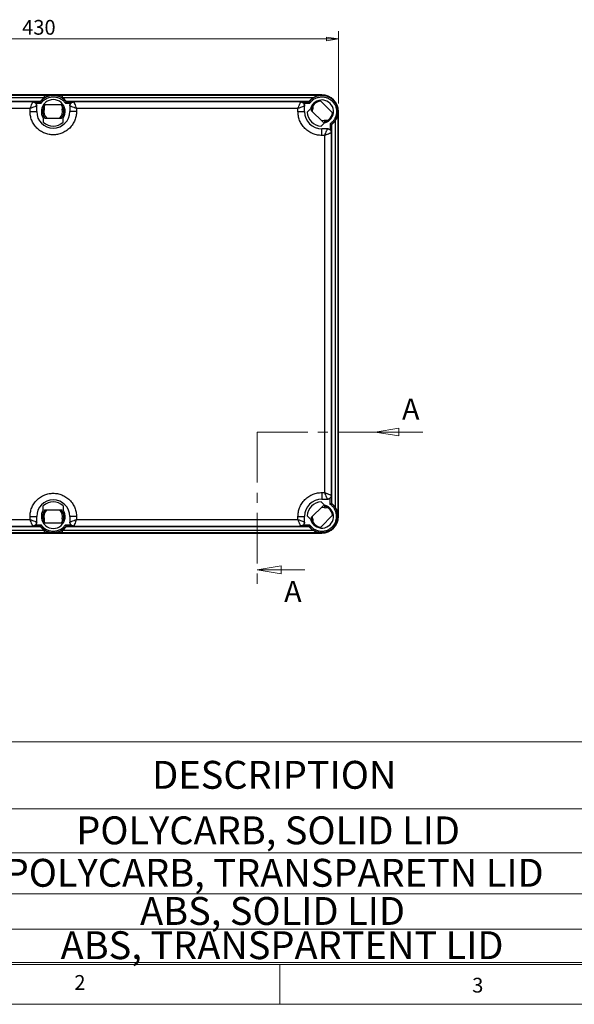
# Model space of a CAD drawing. Units: millimetres. Extents: x 5 to 292, y 5 to 205.
# Drawn here: x 66 to 135, y 5 to 129 of the extents above; entities that cross this region are included whole.
import ezdxf

# ---------------------------------------------------------------- set-up
doc = ezdxf.new("R2010")
doc.units = ezdxf.units.MM
doc.linetypes.add('CENTER', pattern=[10.16, 6.35, -1.27, 1.27, -1.27])
doc.styles.add('SLDTEXTSTYLE0', font='TXT', dxfattribs={"width": 0.75})
doc.dimstyles.new('SLDDIMSTYLE0', dxfattribs={"dimtxt": 1.852083, "dimasz": 1.5, "dimexe": 0, "dimexo": 0.0625, "dimgap": 0.463021, "dimtad": 0, "dimtih": 1, "dimtoh": 1, "dimlfac": 6, "dimrnd": 1e-09, "dimzin": 12, "dimdsep": 46, "dimtxsty": 'SLDTEXTSTYLE0', "dimblk1": 'CLOSED', "dimblk2": 'CLOSED', "dimsah": 1, "dimcen": 0.09, "dimadec": 0, "dimazin": 3, "dimtfac": 1, "dimtofl": 0, "dimtmove": 0, "dimatfit": 3, "dimldrblk": 'CLOSED', "dimfxl": 0, "dimfrac": 2, "dimtolj": 1, "dimtzin": 12, "dimarcsym": 0})

# ---------------------------------------------------------------- blocks, each defined once
blk = doc.blocks.new('SW_TABLEANNOTATION_0')
at = {"color": 0, "linetype": 'Continuous', "lineweight": 0}
for p, q in [((0, 0), (0, -27.68)), ((128.51, 0), (0, 0)), ((45.08, 0), (45.08, -27.68)), ((128.51, -27.68), (128.51, 0)), ((0, -8.42), (128.51, -8.42)), ((0, -13.95), (128.51, -13.95)), ((0, -19.07), (128.51, -19.07)), ((0, -23.52), (128.51, -23.52)), ((0, -27.68), (128.51, -27.68))]:
    blk.add_line(p, q, dxfattribs=at)
at = {"color": 0, "linetype": 'Continuous', "lineweight": 0, "char_height": 3.5, "attachment_point": 1, "style": 'SLDTEXTSTYLE0'}
for s, insert in [('PART NUMBER', (6.62, -2.39)), ('DESCRIPTION', (72.28, -2.39)), ('CHDX7-225', (9.94, -9.36)), ('POLYCARB, SOLID LID', (62.74, -9.36)), ('CHDX7-225C', (8.05, -14.69)), ('POLYCARB, TRANSPARETN LID', (53.75, -14.69)), ('CHDX7-325', (9.94, -19.48)), ('ABS, SOLID LID', (70.76, -19.48)), ('CHDX7-325C', (8.05, -23.78)), ('ABS, TRANSPARTENT LID', (60.77, -23.78))]:
    blk.add_mtext(s, dxfattribs=dict(at, insert=insert))
blk = doc.blocks.new('_CLOSED')
at = {"color": 0, "linetype": 'ByBlock', "lineweight": -2}
for p, q in [((-1, 0.166667), (0, 0)), ((-1, 0.166667), (-1, -0.166667)), ((0, 0), (-1, -0.166667)), ((0, 0), (-1, 0))]:
    blk.add_line(p, q, dxfattribs=at)
blk = doc.blocks.new('_D')
at = {"color": 8, "linetype": 'Continuous', "lineweight": 18}
for p, q in [((34.19, 118.08), (34.19, 127.19)), ((34.19, 126.19), (105.85, 126.19)), ((105.85, 118.08), (105.85, 127.19))]:
    blk.add_line(p, q, dxfattribs=at)
at = {"color": 8, "linetype": 'Continuous', "lineweight": 18, "xscale": 1.5, "yscale": 1.5, "rotation": 180.0000000000004}
blk.add_blockref('_CLOSED', (34.19, 126.19, -6.52), dxfattribs=at)
at = {"color": 8, "linetype": 'Continuous', "lineweight": 18, "xscale": 1.5, "yscale": 1.5}
blk.add_blockref('_CLOSED', (105.85, 126.19, -6.52), dxfattribs=at)
at = {"color": 8, "linetype": 'Continuous', "lineweight": 18, "insert": (66.11, 128.58), "char_height": 1.852, "attachment_point": 1, "style": 'SLDTEXTSTYLE0'}
blk.add_mtext('430', dxfattribs=at)

msp = doc.modelspace()

# ---------------------------------------------------------------- linework, layer by layer
at = {"color": 7, "linetype": 'Continuous', "lineweight": 25}
for p, q in [((103.7698, 119.1614), (36.2698, 119.1614)), ((36.2698, 119.1614), (70.0198, 119.1614)), ((36.2698, 119.138), (68.9069, 119.138)), ((68.9069, 118.8047), (37.3827, 118.8047)), ((103.7698, 119.1614), (70.0198, 119.1614)), ((71.1327, 119.138), (103.7698, 119.138)), ((102.6569, 118.8047), (71.1327, 118.8047)), ((103.7698, 119.1614), (103.7698, 119.138)), ((68.3896, 118.3281), (37.9, 118.3281)), ((67.4364, 118.2842), (38.9365, 118.2842)), ((67.1031, 117.451), (39.2698, 117.451)), ((67.1031, 117.0781), (67.1031, 117.451)), ((67.4364, 118.2842), (67.4365, 118.2843)), ((67.4365, 118.2873), (68.4099, 118.2873)), ((67.4365, 118.2873), (67.4365, 118.2843)), ((67.8065, 118.1206), (68.4954, 118.1206)), ((67.9365, 117.7843), (67.9363, 117.7842)), ((67.9365, 117.0781), (67.9365, 117.7843)), ((68.4099, 118.2873), (68.3896, 118.3281)), ((71.0606, 117.9114), (68.979, 117.9114)), ((71.5442, 118.1206), (72.2331, 118.1206)), ((71.65, 118.3281), (71.6297, 118.2873)), ((71.6297, 118.2873), (72.6031, 118.2873)), ((102.1396, 118.3281), (71.65, 118.3281)), ((72.1031, 117.7843), (72.1031, 117.0781)), ((72.1033, 117.7842), (72.1031, 117.7843)), ((72.6031, 118.2873), (72.6031, 118.2843)), ((72.6031, 118.2843), (72.6032, 118.2842)), ((101.1031, 118.2842), (72.6032, 118.2842)), ((72.9365, 117.451), (72.9365, 117.0781)), ((100.7698, 117.451), (72.9365, 117.451)), ((100.7698, 117.0781), (100.7698, 117.451)), ((101.1031, 118.2873), (102.1599, 118.2873)), ((101.1031, 118.2873), (101.1031, 118.2843)), ((101.1031, 118.2842), (101.1031, 118.2843)), ((101.4732, 118.1206), (102.2454, 118.1206)), ((101.6031, 117.7843), (101.603, 117.7842)), ((101.6031, 117.0781), (101.6031, 117.7843)), ((102.1599, 118.2873), (102.1396, 118.3281)), ((103.6231, 118.4033), (105.095, 116.9313)), ((67.1031, 117.0781), (67.9365, 117.0781)), ((68.7698, 116.2489), (68.7698, 115.7369)), ((68.979, 116.2447), (71.0606, 116.2447)), ((71.2698, 115.7369), (71.2698, 116.2489)), ((72.9365, 117.0781), (72.1031, 117.0781)), ((100.7698, 117.0781), (101.6031, 117.0781)), ((102.3548, 117.4308), (101.9376, 117.0136)), ((103.9165, 115.7528), (102.4446, 117.2248)), ((105.8298, 117.0781), (105.8531, 117.0781)), ((105.8298, 66.2447), (105.8298, 117.0781)), ((105.8531, 66.2447), (105.8531, 117.0781)), ((103.7054, 115.2459), (104.1225, 115.663)), ((104.8124, 115.5537), (104.8124, 114.7814)), ((105.0198, 115.4479), (104.979, 115.4681)), ((104.979, 115.4681), (104.979, 114.4114)), ((105.0198, 67.8749), (105.0198, 115.4479)), ((105.4965, 67.3576), (105.4965, 115.9652)), ((104.4761, 114.9114), (103.7698, 114.9114)), ((103.7698, 114.0781), (103.7698, 114.9114)), ((104.1427, 114.0781), (103.7698, 114.0781)), ((104.1427, 69.2447), (104.1427, 114.0781)), ((104.476, 114.9113), (104.4761, 114.9114)), ((104.976, 114.4114), (104.9759, 114.4113)), ((104.9759, 68.9114), (104.9759, 114.4113)), ((104.979, 114.4114), (104.976, 114.4114)), ((103.7698, 69.2447), (104.1427, 69.2447)), ((103.7698, 69.2447), (103.7698, 68.4114)), ((103.7054, 68.0769), (104.1225, 67.6598)), ((103.7698, 68.4114), (104.4761, 68.4114)), ((104.4761, 68.4114), (104.476, 68.4115)), ((104.8124, 67.7691), (104.8124, 68.5413)), ((104.9759, 68.9114), (104.976, 68.9114)), ((104.976, 68.9114), (104.979, 68.9114)), ((104.979, 68.9114), (104.979, 67.8546)), ((68.7698, 67.0739), (68.7698, 67.5858)), ((68.979, 67.0781), (71.0606, 67.0781)), ((71.2698, 67.5858), (71.2698, 67.0739)), ((103.9165, 67.57), (102.4446, 66.098)), ((104.979, 67.8546), (105.0198, 67.8749)), ((39.2698, 65.8718), (67.1031, 65.8718)), ((67.1031, 65.8718), (67.1031, 66.2447)), ((67.1031, 66.2447), (67.9365, 66.2447)), ((67.9363, 65.5385), (67.9365, 65.5384)), ((67.9365, 65.5384), (67.9365, 66.2447)), ((72.1031, 66.2447), (72.1031, 65.5384)), ((72.9365, 66.2447), (72.1031, 66.2447)), ((72.1031, 65.5384), (72.1033, 65.5385)), ((72.9365, 66.2447), (72.9365, 65.8718)), ((72.9365, 65.8718), (100.7698, 65.8718)), ((100.7698, 65.8718), (100.7698, 66.2447)), ((100.7698, 66.2447), (101.6031, 66.2447)), ((101.603, 65.5385), (101.6031, 65.5384)), ((101.6031, 65.5384), (101.6031, 66.2447)), ((102.3548, 65.892), (101.9376, 66.3092)), ((103.6231, 64.9195), (105.095, 66.3915)), ((105.8531, 66.2447), (105.8298, 66.2447)), ((37.3827, 64.5181), (68.9069, 64.5181)), ((37.9, 64.9947), (68.3896, 64.9947)), ((38.9365, 65.0386), (67.4364, 65.0386)), ((67.4365, 65.0385), (67.4364, 65.0386)), ((67.4365, 65.0355), (67.4365, 65.0385)), ((68.4099, 65.0355), (67.4365, 65.0355)), ((67.8065, 65.2021), (68.4954, 65.2021)), ((68.3896, 64.9947), (68.4099, 65.0355)), ((71.0606, 65.4114), (68.979, 65.4114)), ((71.1327, 64.5181), (102.6569, 64.5181)), ((71.5442, 65.2021), (72.2331, 65.2021)), ((71.6297, 65.0355), (71.65, 64.9947)), ((72.6031, 65.0355), (71.6297, 65.0355)), ((71.65, 64.9947), (102.1396, 64.9947)), ((72.6032, 65.0386), (72.6031, 65.0385)), ((72.6031, 65.0355), (72.6031, 65.0385)), ((72.6032, 65.0386), (101.1031, 65.0386)), ((101.1031, 65.0385), (101.1031, 65.0386)), ((101.1031, 65.0355), (101.1031, 65.0385)), ((102.1599, 65.0355), (101.1031, 65.0355)), ((101.4732, 65.2021), (102.2454, 65.2021)), ((102.1396, 64.9947), (102.1599, 65.0355)), ((68.9069, 64.1848), (36.2698, 64.1848)), ((36.2698, 64.1614), (103.7698, 64.1614)), ((36.2698, 64.1614), (70.0198, 64.1614)), ((103.7698, 64.1614), (70.0198, 64.1614)), ((103.7698, 64.1848), (71.1327, 64.1848)), ((103.7698, 64.1848), (103.7698, 64.1614))]:
    msp.add_line(p, q, dxfattribs=at)
at = {"color": 7, "linetype": 'CENTER', "lineweight": 18}
for q in [(95.6444, 57.5614), (112.4532, 76.8491)]:
    msp.add_line((95.6444, 76.8491), q, dxfattribs=at)
at = {"color": 7, "linetype": 'Continuous', "lineweight": 18}
for p, q in [((116.4532, 76.8491), (110.4532, 76.8491)), ((101.6444, 59.5614), (95.6444, 59.5614)), ((10, 10), (104.8, 10)), ((98.5, 10), (98.5, 5)), ((104.8, 10), (138.6727, 10)), ((5, 5), (292, 5))]:
    msp.add_line(p, q, dxfattribs=at)
at = {"color": 8, "linetype": 'Continuous', "lineweight": 25, "flags": 128}
for points in [[(68.7326, 117.4259), (68.7694, 117.416), (68.8346, 117.3983), (68.8782, 117.3865), (68.8935, 117.3824)], [(71.1461, 117.3824), (71.1614, 117.3865), (71.205, 117.3983), (71.2702, 117.416), (71.307, 117.4259)], [(102.4826, 117.4259), (102.5194, 117.416), (102.5846, 117.3983), (102.6282, 117.3865), (102.6435, 117.3824)], [(104.0742, 115.9518), (104.0783, 115.9365), (104.0901, 115.8929), (104.1077, 115.8276), (104.1176, 115.7909)], [(104.1176, 67.5319), (104.1077, 67.4951), (104.0901, 67.4299), (104.0783, 67.3863), (104.0742, 67.371)], [(68.8935, 65.9404), (68.8782, 65.9362), (68.8346, 65.9245), (68.7694, 65.9068), (68.7326, 65.8969)], [(71.307, 65.8969), (71.2702, 65.9068), (71.205, 65.9245), (71.1614, 65.9362), (71.1461, 65.9404)], [(102.6435, 65.9404), (102.6282, 65.9362), (102.5846, 65.9245), (102.5194, 65.9068), (102.4826, 65.8969)]]:
    msp.add_lwpolyline(points, dxfattribs=at)
at = {"color": 7, "linetype": 'Continuous', "lineweight": 25, "flags": 128}
for points in [[(102.6031, 117.0781), (102.6037, 117.1139), (102.6435, 117.3824)], [(104.0742, 115.9518), (103.8057, 115.9119), (103.7579, 115.9115)], [(103.7579, 67.4113), (103.8057, 67.4108), (104.0742, 67.371)], [(102.6435, 65.9404), (102.6037, 66.2089), (102.6031, 66.2447)]]:
    msp.add_lwpolyline(points, dxfattribs=at)
at = {"color": 7, "linetype": 'Continuous', "lineweight": 25}
for centre, radius, start, end in [((70.0198, 117.0781), 2.0542, 122.802628, 142.519088), ((70.0198, 117.0781), 2.0135, 36.910578, 143.089422), ((70.0198, 117.0781), 2.0542, 37.480912, 57.197372), ((103.7698, 117.0781), 2.0542, 122.802628, 142.519088), ((103.7698, 117.0781), 2.0135, 306.910578, 143.089422), ((103.7698, 117.0781), 2.0833, 0, 90), ((70.0198, 117.0781), 1.5, 326.44269, 213.55731), ((70.0198, 117.0781), 1.3333, 141.317813, 218.682187), ((68.1695, 117.5781), 0.75, 344.878335, 16.110594), ((70.0198, 117.0781), 1.3333, 321.317813, 38.682187), ((71.8701, 117.5781), 0.75, 163.889407, 195.121665), ((103.7698, 117.0781), 1.4583, 283.997281, 166.002719), ((103.7698, 117.0781), 1.3333, 96.317813, 173.682187), ((101.9195, 117.5781), 0.75, 344.878335, 16.110594), ((70.0198, 117.0781), 2.0833, 180, 0), ((70.0198, 117.0781), 1.1667, 164.878335, 225.584691), ((70.0198, 117.0781), 1.1667, 314.415309, 15.121665), ((103.7698, 117.0781), 2.1667, 180, 270), ((103.7698, 117.0781), 1.8333, 182.014114, 267.985886), ((103.7698, 117.0781), 1.3333, 276.317813, 353.682187), ((70.0198, 117.0781), 1.8333, 227.014114, 312.985886), ((104.2698, 115.2278), 0.75, 73.889407, 105.121665), ((103.7698, 117.0781), 2.0542, 307.480912, 327.197372), ((70.0198, 66.2447), 2.0833, 0, 180), ((70.0198, 66.2447), 1.8333, 47.014114, 132.985886), ((103.7698, 66.2447), 2.1667, 90, 180), ((103.7698, 66.2447), 1.8333, 92.014114, 177.985886), ((70.0198, 66.2447), 1.5, 146.44269, 33.55731), ((70.0198, 66.2447), 1.3333, 141.317813, 218.682187), ((70.0198, 66.2447), 1.1667, 134.415309, 195.121665), ((70.0198, 66.2447), 1.1667, 344.878335, 45.584691), ((70.0198, 66.2447), 1.3333, 321.317813, 38.682187), ((103.7698, 66.2447), 2.0135, 216.910578, 53.089422), ((103.7698, 66.2447), 1.4583, 193.997281, 76.002719), ((103.7698, 66.2447), 1.3333, 6.317813, 83.682187), ((104.2698, 68.095), 0.75, 254.878335, 286.110593), ((103.7698, 66.2447), 2.0542, 32.802628, 52.519088), ((68.1695, 65.7447), 0.75, 343.889407, 15.121665), ((71.8701, 65.7447), 0.75, 164.878335, 196.110593), ((103.7698, 66.2447), 1.3333, 186.317813, 263.682187), ((101.9195, 65.7447), 0.75, 343.889407, 15.121665), ((103.7698, 66.2447), 2.0833, 270, 0), ((70.0198, 66.2447), 2.0542, 217.480912, 237.197372), ((70.0198, 66.2447), 2.0135, 216.910578, 323.089422), ((70.0198, 66.2447), 2.0542, 302.802628, 322.519088), ((103.7698, 66.2447), 2.0542, 217.480912, 237.197372)]:
    msp.add_arc(centre, radius, start, end, dxfattribs=at)
for centre, major_axis, start_param, end_param in [((67.4365, 117.7843), (0, 0.5001), 4.71238898, 5.44994911), ((72.6031, 117.7843), (0, -0.5001), 3.97482886, 4.71238898), ((101.1031, 117.7843), (0, 0.5001), 4.71238898, 5.44994911), ((104.4761, 114.4114), (-0.5001, 0), 3.97482886, 4.71238898), ((104.4761, 68.9114), (0.5001, 0), 4.71238898, 5.44994911), ((67.4365, 65.5384), (0, 0.5001), 3.97482886, 4.71238898), ((72.6031, 65.5384), (0, -0.5001), 4.71238898, 5.44994911), ((101.1031, 65.5384), (0, 0.5001), 3.97482886, 4.71238898)]:
    msp.add_ellipse(centre, major_axis=major_axis, ratio=0.9998477, start_param=start_param, end_param=end_param, dxfattribs=at)
for points, knots in [([(68.4954, 118.1206), (68.5869, 118.2364), (68.7728, 118.4713), (69.1504, 118.7273), (69.5735, 118.8892), (70.0198, 118.9425), (70.4661, 118.8892), (70.8892, 118.7273), (71.2668, 118.4713), (71.4527, 118.2364), (71.5442, 118.1206)], [0, 0, 0, 0, 0.12314121, 0.24999956, 0.37685948, 0.49999989, 0.62314029, 0.75000022, 0.8768597, 1, 1, 1, 1]), ([(68.9069, 118.8047), (68.9069, 118.8479), (68.9069, 118.9343), (68.9069, 119.0437), (68.9069, 119.1211), (68.9069, 119.1324), (68.9069, 119.138)], [0, 0, 0, 0, 0.25000245, 0.50000508, 0.75000095, 1, 1, 1, 1]), ([(68.9069, 119.138), (69.0042, 119.1379), (69.1989, 119.1377), (69.4464, 119.1363), (69.6531, 119.135), (69.833, 119.1337), (69.9541, 119.1328), (70.0198, 119.1323)], [0, 0, 0, 0, 0.24983623, 0.50011294, 0.66011069, 0.81578573, 1, 1, 1, 1]), ([(70.0198, 119.1323), (69.8225, 119.1178), (69.428, 119.0888), (69.0806, 118.8994), (68.9069, 118.8047)], [0, 0, 0, 0, 0.49999937, 1, 1, 1, 1]), ([(70.0198, 119.1323), (70.0854, 119.1328), (70.2066, 119.1337), (70.3864, 119.135), (70.5932, 119.1363), (70.8407, 119.1377), (71.0354, 119.1379), (71.1327, 119.138)], [0, 0, 0, 0, 0.18417157, 0.33982535, 0.49988709, 0.75016795, 1, 1, 1, 1]), ([(71.1327, 118.8047), (70.959, 118.8994), (70.6116, 119.0888), (70.2171, 119.1178), (70.0198, 119.1323)], [0, 0, 0, 0, 0.50000063, 1, 1, 1, 1]), ([(71.1327, 119.138), (71.1327, 119.1324), (71.1327, 119.1211), (71.1327, 119.0437), (71.1327, 118.9343), (71.1327, 118.8479), (71.1327, 118.8047)], [0, 0, 0, 0, 0.24999905, 0.49999492, 0.74999755, 1, 1, 1, 1]), ([(102.2454, 118.1206), (102.3262, 118.2243), (102.491, 118.436), (102.8218, 118.6798), (103.2, 118.8514), (103.6048, 118.9325), (104.0078, 118.9237), (104.397, 118.8303), (104.7623, 118.6536), (105.0868, 118.395), (105.3453, 118.0706), (105.522, 117.7052), (105.6154, 117.316), (105.6242, 116.9131), (105.5432, 116.5082), (105.3716, 116.13), (105.1277, 115.7993), (104.9161, 115.6344), (104.8124, 115.5537)], [0, 0, 0, 0, 0.06066863, 0.1238528, 0.18810357, 0.251816, 0.31346791, 0.37343672, 0.43592951, 0.49999987, 0.56407023, 0.6265637, 0.68653252, 0.7481829, 0.81189607, 0.87614653, 0.9393307, 1, 1, 1, 1]), ([(103.7698, 119.138), (103.7687, 119.138), (103.7296, 119.1377), (103.5862, 119.1325), (103.3406, 119.0973), (103.0029, 119), (102.781, 118.8747), (102.6569, 118.8047)], [0, 0, 0, 0, 0.00302069, 0.10295625, 0.37783672, 0.6523325, 1, 1, 1, 1]), ([(67.1031, 117.451), (67.1444, 117.5542), (67.2295, 117.767), (67.324, 118.003), (67.3813, 118.1465), (67.4234, 118.2514), (67.4313, 118.2713), (67.4364, 118.2842)], [0, 0, 0, 0, 0.24811972, 0.51130228, 0.64361657, 0.76832223, 1, 1, 1, 1]), ([(67.9363, 117.7842), (67.9235, 117.7791), (67.9036, 117.7712), (67.7987, 117.7291), (67.6551, 117.6718), (67.4191, 117.5773), (67.2064, 117.4923), (67.1031, 117.451)], [0, 0, 0, 0, 0.23167787, 0.35637807, 0.48869749, 0.75188017, 1, 1, 1, 1]), ([(67.4364, 118.2842), (67.5098, 118.2747), (67.6564, 118.2557), (67.8205, 118.1216), (67.9177, 117.9568), (67.9301, 117.8418), (67.9363, 117.7842)], [0, 0, 0, 0, 0.28014637, 0.55925366, 0.77969673, 1, 1, 1, 1]), ([(67.4365, 118.2873), (67.437, 118.2873), (67.4865, 118.2867), (67.5823, 118.2715), (67.7042, 118.2135), (67.7759, 118.1538), (67.8034, 118.1241), (67.8065, 118.1206)], [0, 0, 0, 0, 0.00403889, 0.37978629, 0.73119608, 0.96898051, 1, 1, 1, 1]), ([(67.4365, 118.2843), (67.502, 118.2768), (67.633, 118.2617), (67.7983, 118.1461), (67.9139, 117.9809), (67.929, 117.8499), (67.9365, 117.7843)], [0, 0, 0, 0, 0.2500009, 0.49999674, 0.75000014, 1, 1, 1, 1]), ([(68.4954, 118.1206), (68.4847, 118.141), (68.4634, 118.1818), (68.4396, 118.2281), (68.4248, 118.2576), (68.4165, 118.2743), (68.4111, 118.2849), (68.4103, 118.2865), (68.4099, 118.2873)], [0, 0, 0, 0, 0.25069502, 0.5006118, 0.63389566, 0.76094628, 0.88264085, 1, 1, 1, 1]), ([(71.6297, 118.2873), (71.6293, 118.2865), (71.6285, 118.2849), (71.6231, 118.2743), (71.6148, 118.2576), (71.6, 118.2281), (71.5762, 118.1818), (71.5549, 118.141), (71.5442, 118.1206)], [0, 0, 0, 0, 0.11734869, 0.23904282, 0.36609298, 0.49938282, 0.7493059, 1, 1, 1, 1]), ([(72.1031, 117.7843), (72.1107, 117.8499), (72.1257, 117.9809), (72.2413, 118.1461), (72.4066, 118.2617), (72.5376, 118.2768), (72.6031, 118.2843)], [0, 0, 0, 0, 0.24999761, 0.49999999, 0.75000011, 1, 1, 1, 1]), ([(72.1033, 117.7842), (72.1128, 117.8577), (72.1317, 118.0043), (72.2659, 118.1683), (72.4306, 118.2655), (72.5457, 118.278), (72.6032, 118.2842)], [0, 0, 0, 0, 0.28014847, 0.55925255, 0.77969618, 1, 1, 1, 1]), ([(72.9365, 117.451), (72.8332, 117.4923), (72.6205, 117.5773), (72.3845, 117.6718), (72.2409, 117.7291), (72.136, 117.7712), (72.1162, 117.7791), (72.1033, 117.7842)], [0, 0, 0, 0, 0.24811953, 0.5113019, 0.64361609, 0.76832166, 1, 1, 1, 1]), ([(72.6031, 118.2873), (72.6026, 118.2873), (72.5531, 118.2867), (72.4573, 118.2715), (72.3354, 118.2135), (72.2637, 118.1538), (72.2363, 118.1241), (72.2331, 118.1206)], [0, 0, 0, 0, 0.00403889, 0.37978629, 0.73119608, 0.96898051, 1, 1, 1, 1]), ([(72.6032, 118.2842), (72.6083, 118.2713), (72.6162, 118.2514), (72.6583, 118.1465), (72.7156, 118.003), (72.8101, 117.767), (72.8952, 117.5542), (72.9365, 117.451)], [0, 0, 0, 0, 0.2316781, 0.35637826, 0.48869764, 0.75188025, 1, 1, 1, 1]), ([(100.7698, 117.451), (100.8111, 117.5542), (100.8962, 117.767), (100.9906, 118.003), (101.048, 118.1465), (101.09, 118.2514), (101.0979, 118.2713), (101.1031, 118.2842)], [0, 0, 0, 0, 0.24811966, 0.51130217, 0.64361734, 0.76832228, 1, 1, 1, 1]), ([(101.603, 117.7842), (101.5901, 117.7791), (101.5703, 117.7712), (101.4654, 117.7291), (101.3218, 117.6718), (101.0858, 117.5774), (100.873, 117.4923), (100.7698, 117.451)], [0, 0, 0, 0, 0.23167869, 0.35637722, 0.48869438, 0.7518801, 1, 1, 1, 1]), ([(101.1031, 118.2873), (101.1037, 118.2873), (101.1532, 118.2867), (101.249, 118.2715), (101.3709, 118.2135), (101.4425, 118.1538), (101.47, 118.1241), (101.4732, 118.1206)], [0, 0, 0, 0, 0.00405794, 0.37978571, 0.73120403, 0.96898807, 1, 1, 1, 1]), ([(101.1031, 118.2843), (101.1687, 118.2768), (101.2997, 118.2617), (101.465, 118.1461), (101.5806, 117.9809), (101.5956, 117.8499), (101.6031, 117.7843)], [0, 0, 0, 0, 0.250011018, 0.499999193, 0.750003752, 1, 1, 1, 1]), ([(101.1031, 118.2842), (101.1765, 118.2747), (101.3231, 118.2557), (101.4871, 118.1216), (101.5844, 117.9568), (101.5968, 117.8418), (101.603, 117.7842)], [0, 0, 0, 0, 0.28014035, 0.55925237, 0.77969275, 1, 1, 1, 1]), ([(102.2454, 118.1206), (102.2347, 118.141), (102.2134, 118.1818), (102.1897, 118.2281), (102.1748, 118.2576), (102.1665, 118.2743), (102.1611, 118.2849), (102.1603, 118.2865), (102.1599, 118.2873)], [0, 0, 0, 0, 0.25068766, 0.50060536, 0.63389538, 0.76094647, 0.88264148, 1, 1, 1, 1]), ([(72.9365, 117.0781), (72.927, 116.9002), (72.9075, 116.5337), (72.7452, 115.9901), (72.4761, 115.4674), (72.0969, 115.001), (71.7068, 114.6842), (71.3638, 114.4838), (71.0132, 114.3242), (70.5641, 114.195), (70.0198, 114.1451), (69.4755, 114.195), (68.9319, 114.3513), (68.4092, 114.6221), (67.9427, 115.0009), (67.626, 115.3911), (67.4255, 115.7341), (67.2666, 116.0847), (67.132, 116.5338), (67.1126, 116.9002), (67.1031, 117.0781)], [0, 0, 0, 0, 0.05824883, 0.11998585, 0.18429, 0.24995876, 0.31562752, 0.34781588, 0.38001427, 0.44175181, 0.5000001, 0.55824838, 0.61998593, 0.68429008, 0.74995884, 0.8156276, 0.84781568, 0.8800143, 0.94175117, 1, 1, 1, 1]), ([(103.7698, 114.0781), (103.5868, 114.0878), (103.2099, 114.1078), (102.6508, 114.2747), (102.1131, 114.5515), (101.6334, 114.9417), (101.3076, 115.3429), (101.1014, 115.6957), (100.9379, 116.0563), (100.7994, 116.5182), (100.7795, 116.8951), (100.7698, 117.0781)], [0, 0, 0, 0, 0.116496692, 0.239971698, 0.368580001, 0.499916833, 0.631254484, 0.695631996, 0.760028302, 0.883503308, 1, 1, 1, 1]), ([(105.4965, 115.9652), (105.5665, 116.0892), (105.6918, 116.3112), (105.789, 116.6488), (105.8244, 116.8945), (105.8294, 117.0379), (105.8297, 117.0769), (105.8298, 117.0781)], [0, 0, 0, 0, 0.34766259, 0.62216246, 0.89704009, 0.99697552, 1, 1, 1, 1]), ([(104.979, 115.4681), (104.9782, 115.4686), (104.9766, 115.4694), (104.966, 115.4748), (104.9493, 115.4831), (104.9199, 115.4979), (104.8735, 115.5216), (104.8328, 115.543), (104.8124, 115.5537)], [0, 0, 0, 0, 0.11734457, 0.23904202, 0.36610237, 0.49938664, 0.7492794, 1, 1, 1, 1]), ([(104.1427, 114.0781), (104.184, 114.1813), (104.2691, 114.3941), (104.3635, 114.63), (104.4209, 114.7736), (104.4629, 114.8785), (104.4708, 114.8984), (104.476, 114.9113)], [0, 0, 0, 0, 0.24812066, 0.51130279, 0.64361686, 0.76832232, 1, 1, 1, 1]), ([(104.9759, 114.4113), (104.963, 114.4062), (104.9432, 114.3983), (104.8383, 114.3562), (104.6947, 114.2989), (104.4587, 114.2044), (104.2459, 114.1194), (104.1427, 114.0781)], [0, 0, 0, 0, 0.23167786, 0.35637578, 0.48869688, 0.75188131, 1, 1, 1, 1]), ([(104.476, 114.9113), (104.5494, 114.9018), (104.696, 114.8828), (104.86, 114.7486), (104.9573, 114.5839), (104.9697, 114.4689), (104.9759, 114.4113)], [0, 0, 0, 0, 0.28014106, 0.55924903, 0.77969737, 1, 1, 1, 1]), ([(104.4761, 114.9114), (104.5416, 114.9039), (104.6726, 114.8888), (104.8379, 114.7732), (104.9535, 114.6079), (104.9685, 114.4769), (104.976, 114.4114)], [0, 0, 0, 0, 0.24999848, 0.49999999, 0.74999923, 1, 1, 1, 1]), ([(104.979, 114.4114), (104.979, 114.4119), (104.9784, 114.4614), (104.9633, 114.5573), (104.9053, 114.6791), (104.8455, 114.7508), (104.8158, 114.7783), (104.8124, 114.7814)], [0, 0, 0, 0, 0.00403886, 0.37978324, 0.7311902, 0.96897273, 1, 1, 1, 1]), ([(100.7698, 66.2447), (100.7795, 66.4277), (100.7996, 66.8046), (100.9665, 67.3637), (101.2433, 67.9014), (101.6334, 68.3812), (102.0346, 68.7069), (102.3874, 68.9132), (102.748, 69.0766), (103.21, 69.2151), (103.5868, 69.235), (103.7698, 69.2447)], [0, 0, 0, 0, 0.11649675, 0.23997157, 0.36858019, 0.4999175, 0.63125456, 0.69563133, 0.76002808, 0.88350322, 1, 1, 1, 1]), ([(104.1427, 69.2447), (104.2459, 69.2034), (104.4587, 69.1183), (104.6947, 69.0239), (104.8383, 68.9666), (104.9432, 68.9245), (104.963, 68.9166), (104.9759, 68.9114)], [0, 0, 0, 0, 0.24811918, 0.51130377, 0.64361576, 0.768322, 1, 1, 1, 1]), ([(104.476, 68.4115), (104.4708, 68.4244), (104.4629, 68.4442), (104.4209, 68.5492), (104.3635, 68.6927), (104.2691, 68.9287), (104.184, 69.1415), (104.1427, 69.2447)], [0, 0, 0, 0, 0.23167817, 0.35637789, 0.48869664, 0.75187942, 1, 1, 1, 1]), ([(67.1031, 66.2447), (67.1126, 66.4226), (67.1321, 66.7891), (67.2944, 67.3326), (67.5635, 67.8554), (67.9427, 68.3218), (68.3328, 68.6386), (68.6758, 68.8389), (69.0264, 68.9986), (69.4755, 69.1278), (70.0198, 69.1777), (70.5641, 69.1278), (71.1077, 68.9715), (71.6304, 68.7007), (72.0969, 68.3219), (72.4136, 67.9317), (72.6141, 67.5887), (72.773, 67.2381), (72.9077, 66.789), (72.9271, 66.4226), (72.9365, 66.2447)], [0, 0, 0, 0, 0.058248306, 0.119985721, 0.184289781, 0.249958563, 0.315627346, 0.347816116, 0.38001414, 0.441751593, 0.499999911, 0.558248229, 0.619985682, 0.684289925, 0.749958707, 0.81562749, 0.847816094, 0.880014129, 0.941751694, 1, 1, 1, 1]), ([(104.9759, 68.9114), (104.9664, 68.838), (104.9475, 68.6914), (104.8133, 68.5274), (104.6485, 68.4301), (104.5335, 68.4177), (104.476, 68.4115)], [0, 0, 0, 0, 0.28014047, 0.55925179, 0.77969742, 1, 1, 1, 1]), ([(104.976, 68.9114), (104.9685, 68.8459), (104.9535, 68.7148), (104.8379, 68.5496), (104.6726, 68.4339), (104.5416, 68.4189), (104.4761, 68.4114)], [0, 0, 0, 0, 0.250000506, 0.500003453, 0.750001158, 1, 1, 1, 1]), ([(104.8124, 68.5413), (104.8364, 68.566), (104.8953, 68.6266), (104.9596, 68.7526), (104.9783, 68.8535), (104.979, 68.9109), (104.979, 68.9114)], [0, 0, 0, 0, 0.22791733, 0.55995411, 0.99595646, 1, 1, 1, 1]), ([(102.2454, 65.2021), (102.3262, 65.0985), (102.491, 64.8868), (102.8218, 64.6429), (103.2, 64.4714), (103.6048, 64.3903), (104.0078, 64.3991), (104.397, 64.4925), (104.7623, 64.6692), (105.0868, 64.9278), (105.3453, 65.2522), (105.522, 65.6175), (105.6154, 66.0068), (105.6242, 66.4097), (105.5432, 66.8145), (105.3716, 67.1928), (105.1277, 67.5235), (104.9161, 67.6884), (104.8124, 67.7691)], [0, 0, 0, 0, 0.06066889, 0.12385314, 0.1881038, 0.25181619, 0.31346807, 0.37343677, 0.43592943, 0.49999988, 0.56407005, 0.62656367, 0.68653226, 0.74818299, 0.81189594, 0.87614602, 0.93933061, 1, 1, 1, 1]), ([(104.979, 67.8546), (104.9782, 67.8542), (104.9766, 67.8534), (104.966, 67.848), (104.9493, 67.8397), (104.9199, 67.8249), (104.8735, 67.8012), (104.8328, 67.7798), (104.8124, 67.7691)], [0, 0, 0, 0, 0.11735447, 0.23905302, 0.3661089, 0.4993918, 0.7492778, 1, 1, 1, 1]), ([(105.8298, 66.2447), (105.8297, 66.2459), (105.8294, 66.2849), (105.8244, 66.4283), (105.789, 66.6739), (105.6918, 67.0116), (105.5665, 67.2336), (105.4965, 67.3576)], [0, 0, 0, 0, 0.00302166, 0.10295804, 0.37783664, 0.65233469, 1, 1, 1, 1]), ([(67.4364, 65.0386), (67.4313, 65.0515), (67.4234, 65.0713), (67.3813, 65.1763), (67.324, 65.3198), (67.2295, 65.5558), (67.1444, 65.7686), (67.1031, 65.8718)], [0, 0, 0, 0, 0.23167834, 0.3563772, 0.48869771, 0.75188028, 1, 1, 1, 1]), ([(67.1031, 65.8718), (67.2064, 65.8305), (67.4191, 65.7454), (67.6551, 65.651), (67.7987, 65.5937), (67.9036, 65.5516), (67.9234, 65.5437), (67.9363, 65.5385)], [0, 0, 0, 0, 0.24811966, 0.51130246, 0.64361695, 0.76832206, 1, 1, 1, 1]), ([(67.9363, 65.5385), (67.9269, 65.4651), (67.9079, 65.3185), (67.7737, 65.1545), (67.609, 65.0572), (67.4939, 65.0448), (67.4364, 65.0386)], [0, 0, 0, 0, 0.2801437, 0.55925269, 0.7796961, 1, 1, 1, 1]), ([(67.9365, 65.5384), (67.929, 65.4729), (67.9139, 65.3419), (67.7983, 65.1767), (67.633, 65.0611), (67.502, 65.046), (67.4365, 65.0385)], [0, 0, 0, 0, 0.25000093, 0.50000251, 0.75000052, 1, 1, 1, 1]), ([(72.6031, 65.0385), (72.5376, 65.046), (72.4066, 65.0611), (72.2413, 65.1767), (72.1257, 65.3419), (72.1107, 65.4729), (72.1031, 65.5384)], [0, 0, 0, 0, 0.24999847, 0.50000075, 0.75000132, 1, 1, 1, 1]), ([(72.1033, 65.5385), (72.1162, 65.5437), (72.136, 65.5516), (72.2409, 65.5937), (72.3845, 65.651), (72.6205, 65.7454), (72.8332, 65.8305), (72.9365, 65.8718)], [0, 0, 0, 0, 0.23167852, 0.35637684, 0.4886979, 0.75188052, 1, 1, 1, 1]), ([(72.6032, 65.0386), (72.5298, 65.0481), (72.3832, 65.0671), (72.2192, 65.2012), (72.1219, 65.366), (72.1095, 65.481), (72.1033, 65.5385)], [0, 0, 0, 0, 0.28014315, 0.55924946, 0.77969407, 1, 1, 1, 1]), ([(72.9365, 65.8718), (72.8952, 65.7686), (72.8101, 65.5558), (72.7156, 65.3198), (72.6583, 65.1763), (72.6162, 65.0713), (72.6083, 65.0515), (72.6032, 65.0386)], [0, 0, 0, 0, 0.248119588, 0.511302019, 0.643616581, 0.76832149, 1, 1, 1, 1]), ([(100.7698, 65.8718), (100.873, 65.8305), (101.0858, 65.7454), (101.3218, 65.651), (101.4654, 65.5937), (101.5703, 65.5516), (101.5901, 65.5437), (101.603, 65.5385)], [0, 0, 0, 0, 0.24811973, 0.51130557, 0.6436178, 0.76832124, 1, 1, 1, 1]), ([(101.1031, 65.0386), (101.0979, 65.0515), (101.09, 65.0713), (101.048, 65.1763), (100.9906, 65.3198), (100.8962, 65.5558), (100.8111, 65.7686), (100.7698, 65.8718)], [0, 0, 0, 0, 0.23167834, 0.3563772, 0.48869771, 0.75188028, 1, 1, 1, 1]), ([(101.603, 65.5385), (101.5935, 65.4651), (101.5746, 65.3185), (101.4404, 65.1545), (101.2756, 65.0572), (101.1606, 65.0448), (101.1031, 65.0386)], [0, 0, 0, 0, 0.28014139, 0.55925082, 0.77968566, 1, 1, 1, 1]), ([(101.6031, 65.5384), (101.5956, 65.4729), (101.5806, 65.3419), (101.465, 65.1767), (101.2997, 65.0611), (101.1687, 65.046), (101.1031, 65.0385)], [0, 0, 0, 0, 0.24999732, 0.50000007, 0.7499904, 1, 1, 1, 1]), ([(67.8065, 65.2021), (67.7819, 65.1782), (67.7213, 65.1192), (67.5953, 65.055), (67.4943, 65.0362), (67.437, 65.0355), (67.4365, 65.0355)], [0, 0, 0, 0, 0.22791526, 0.55995619, 0.99595885, 1, 1, 1, 1]), ([(68.4954, 65.2021), (68.4847, 65.1817), (68.4634, 65.141), (68.4396, 65.0946), (68.4248, 65.0652), (68.4165, 65.0485), (68.4111, 65.0379), (68.4103, 65.0363), (68.4099, 65.0355)], [0, 0, 0, 0, 0.25070211, 0.50061457, 0.63390446, 0.76095467, 0.88265021, 1, 1, 1, 1]), ([(68.4954, 65.2021), (68.5869, 65.0864), (68.7728, 64.8515), (69.1504, 64.5954), (69.5735, 64.4336), (70.0198, 64.3803), (70.4661, 64.4336), (70.8892, 64.5954), (71.2668, 64.8515), (71.4527, 65.0864), (71.5442, 65.2021)], [0, 0, 0, 0, 0.12314115, 0.24999982, 0.37685955, 0.49999989, 0.62314023, 0.74999996, 0.87685977, 1, 1, 1, 1]), ([(68.9069, 64.5181), (69.0806, 64.4234), (69.428, 64.234), (69.8225, 64.205), (70.0198, 64.1905)], [0, 0, 0, 0, 0.500000118, 1, 1, 1, 1]), ([(68.9069, 64.1848), (68.9069, 64.1904), (68.9069, 64.2017), (68.9069, 64.2791), (68.9069, 64.3885), (68.9069, 64.4749), (68.9069, 64.5181)], [0, 0, 0, 0, 0.24999853, 0.50000033, 0.74999942, 1, 1, 1, 1]), ([(70.0198, 64.1905), (70.2171, 64.205), (70.6116, 64.234), (70.959, 64.4234), (71.1327, 64.5181)], [0, 0, 0, 0, 0.499999882, 1, 1, 1, 1]), ([(71.1327, 64.5181), (71.1327, 64.4749), (71.1327, 64.3885), (71.1327, 64.2791), (71.1327, 64.2017), (71.1327, 64.1904), (71.1327, 64.1848)], [0, 0, 0, 0, 0.25000058, 0.49999967, 0.75000147, 1, 1, 1, 1]), ([(71.5442, 65.2021), (71.5549, 65.1817), (71.5762, 65.141), (71.6, 65.0946), (71.6148, 65.0652), (71.6231, 65.0485), (71.6285, 65.0379), (71.6293, 65.0363), (71.6297, 65.0355)], [0, 0, 0, 0, 0.25070052, 0.5006186, 0.63389835, 0.76094775, 0.88264252, 1, 1, 1, 1]), ([(72.6031, 65.0355), (72.6026, 65.0355), (72.5531, 65.0361), (72.4573, 65.0513), (72.3354, 65.1092), (72.2637, 65.169), (72.2363, 65.1987), (72.2331, 65.2021)], [0, 0, 0, 0, 0.00403885, 0.379785, 0.73119697, 0.96898062, 1, 1, 1, 1]), ([(101.4732, 65.2021), (101.4485, 65.1782), (101.388, 65.1192), (101.2619, 65.055), (101.1611, 65.0362), (101.1037, 65.0355), (101.1031, 65.0355)], [0, 0, 0, 0, 0.22790673, 0.55993797, 0.99593979, 1, 1, 1, 1]), ([(102.2454, 65.2021), (102.2347, 65.1817), (102.2134, 65.141), (102.1897, 65.0946), (102.1748, 65.0652), (102.1665, 65.0485), (102.1611, 65.0379), (102.1603, 65.0363), (102.1599, 65.0355)], [0, 0, 0, 0, 0.25069476, 0.50060812, 0.63390419, 0.76095486, 0.88265084, 1, 1, 1, 1]), ([(102.6569, 64.5181), (102.781, 64.448), (103.0029, 64.3228), (103.3406, 64.2255), (103.5862, 64.1902), (103.7296, 64.1851), (103.7687, 64.1848), (103.7698, 64.1848)], [0, 0, 0, 0, 0.34766637, 0.62216289, 0.8970438, 0.9969793, 1, 1, 1, 1]), ([(70.0198, 64.1905), (69.9542, 64.19), (69.8331, 64.1891), (69.6532, 64.1878), (69.4464, 64.1864), (69.1989, 64.1851), (69.0042, 64.1849), (68.9069, 64.1848)], [0, 0, 0, 0, 0.18416763, 0.33982137, 0.49988707, 0.75016378, 1, 1, 1, 1]), ([(71.1327, 64.1848), (71.0354, 64.1849), (70.8407, 64.1851), (70.5932, 64.1864), (70.3865, 64.1878), (70.2066, 64.1891), (70.0855, 64.19), (70.0198, 64.1905)], [0, 0, 0, 0, 0.24983204, 0.50011289, 0.66011066, 0.81578179, 1, 1, 1, 1])]:
    msp.add_open_spline(points, degree=3, knots=knots, dxfattribs=at)

# ---------------------------------------------------------------- block references
at = {"color": 7, "linetype": 'Continuous', "lineweight": 18, "xscale": 3, "yscale": 3, "rotation": 180.0000000000004}
for p in [(110.4532, 76.8491), (95.6444, 59.5614)]:
    msp.add_blockref('_CLOSED', p, dxfattribs=at)
at = {"color": 7, "linetype": 'Continuous', "lineweight": 0}
msp.add_blockref('SW_TABLEANNOTATION_0', (10.1674, 37.949), dxfattribs=at)

# ---------------------------------------------------------------- texts
at = {"color": 7, "linetype": 'Continuous', "char_height": 2.6458, "attachment_point": 1, "style": 'SLDTEXTSTYLE0'}
for insert in [(113.8462, 81.0519), (99.0374, 58.1618)]:
    msp.add_mtext('A', dxfattribs=dict(at, insert=insert))
at = {"color": 7, "linetype": 'Continuous', "lineweight": 0, "char_height": 1.8521, "attachment_point": 1, "style": 'SLDTEXTSTYLE0'}
for s, insert in [('2', (72.6667, 8.668)), ('3', (122.6632, 8.3262))]:
    msp.add_mtext(s, dxfattribs=dict(at, insert=insert))

# ---------------------------------------------------------------- dimensions: what is measured, and where the dimension line sits
at = {"color": 8, "linetype": 'Continuous', "lineweight": 18}
dim = msp.add_linear_dim(base=(105.8531, 127.6643), p1=(34.1865, 117.0781), p2=(105.8531, 117.0781), dimstyle='SLDDIMSTYLE0', dxfattribs=at)
dim.commit()
dim.dimension.update_dxf_attribs({"geometry": '_D', "text_midpoint": (68.1648, 127.6643), "dimtype": 160})

doc.saveas('drawing.dxf')
